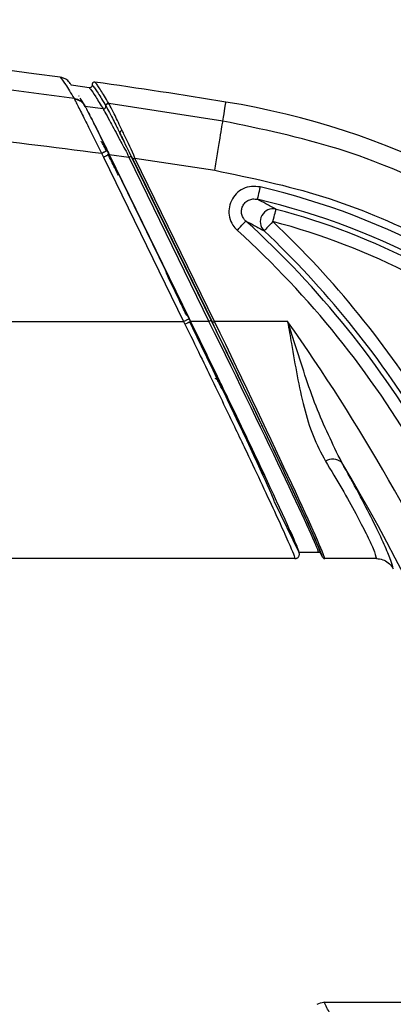
# Model space of a CAD drawing. Units: millimetres. Extents: x 0 to 1612, y 0 to 1120.
# Drawn here: x 1367 to 1382, y 498 to 537 of the extents above; entities that cross this region are included whole.
import ezdxf

# ---------------------------------------------------------------- set-up
doc = ezdxf.new("R2010")
doc.units = ezdxf.units.MM
doc.header["$LTSCALE"] = 4
doc.layers.add('TK1', color=7, linetype='Continuous', lineweight=25)

msp = doc.modelspace()

# ---------------------------------------------------------------- linework, layer by layer
at = {"layer": 'TK1'}
for p, q in [((1368.738, 534.114), (1368.747, 534.094)), ((1368.907, 534.236), (1368.926, 534.204)), ((1368.972, 534.13), (1369.165, 533.814)), ((1368.991, 534.018), (1369.093, 533.925)), ((1369, 534.002), (1369.101, 533.911)), ((1369.093, 533.925), (1369.165, 533.814)), ((1369.101, 533.911), (1369.173, 533.8)), ((1369.165, 533.814), (1369.173, 533.8)), ((1369.896, 533.697), (1369.173, 533.8)), ((1370.011, 533.809), (1370.014, 533.803)), ((1370.129, 533.916), (1370.125, 533.921)), ((1374.698, 533.212), (1370.129, 533.916)), ((1369.835, 531.919), (1369.916, 531.768)), ((1369.916, 531.768), (1373.126, 525.185)), ((1370.065, 532.031), (1370.14, 531.877)), ((1370.14, 531.877), (1370.931, 531.765)), ((1373.404, 525.185), (1370.14, 531.877)), ((1370.14, 531.877), (1373.35, 525.295)), ((1370.931, 531.765), (1374.141, 525.185)), ((1374.232, 525.23), (1371.023, 531.81)), ((1371.175, 531.73), (1374.376, 531.238)), ((1374.368, 525.185), (1371.176, 531.73)), ((1371.084, 531.685), (1374.276, 525.141)), ((1294.917, 525.185), (1373.126, 525.185)), ((1373.126, 525.185), (1373.18, 525.073)), ((1373.35, 525.295), (1373.404, 525.185)), ((1374.141, 525.185), (1373.404, 525.185)), ((1377.292, 525.185), (1374.368, 525.185)), ((1374.478, 522.838), (1374.388, 522.894)), ((1376.768, 517.943), (1377.747, 515.936)), ((1377.589, 515.681), (1362.469, 515.681)), ((1377.747, 515.936), (1378.595, 515.936)), ((1378.691, 515.739), (1378.596, 515.935)), ((1380.851, 515.681), (1378.783, 515.681)), ((1378.758, 497.909), (1411.491, 497.909))]:
    msp.add_line(p, q, dxfattribs=at)
at = {"layer": 'TK1', "flags": 128}
for points in [[(1374.698, 533.212), (1374.722, 533.363), (1374.744, 533.498), (1374.764, 533.617), (1374.78, 533.72), (1374.795, 533.807), (1374.806, 533.879), (1374.815, 533.934), (1374.822, 533.973)], [(1376.189, 530.571), (1376.167, 530.477), (1376.146, 530.386), (1376.126, 530.302), (1376.109, 530.227), (1376.095, 530.166), (1376.084, 530.119), (1376.077, 530.089), (1376.074, 530.076)], [(1376.699, 529.183), (1376.723, 529.277), (1376.747, 529.367), (1376.769, 529.451), (1376.789, 529.525), (1376.805, 529.586), (1376.817, 529.632), (1376.825, 529.662), (1376.828, 529.674)], [(1375.278, 528.83), (1375.343, 528.901), (1375.406, 528.971), (1375.464, 529.035), (1375.515, 529.091), (1375.557, 529.138), (1375.589, 529.173), (1375.61, 529.196), (1375.619, 529.206)], [(1376.699, 529.183), (1376.632, 529.113), (1376.568, 529.045), (1376.509, 528.982), (1376.456, 528.927), (1376.413, 528.881), (1376.38, 528.846), (1376.359, 528.824), (1376.35, 528.814)], [(1374.141, 525.185), (1374.158, 525.194), (1374.175, 525.202), (1374.191, 525.21), (1374.205, 525.216), (1374.216, 525.222), (1374.224, 525.226), (1374.23, 525.229), (1374.232, 525.23)]]:
    msp.add_lwpolyline(points, dxfattribs=at)
at = {"layer": 'TK1'}
for centre, radius, start, end in [((1334.021, 283.271), 254, 82.27049, 97.72951), ((1334.021, 283.271), 253.746, 81.99872, 82.16301), ((1334.021, 283.271), 254, 80.75652, 81.95436), ((1369.722, 502.635), 31.75, 45.5901, 80.7565), ((1370.683, 532.713), 0.117, 98.2265, 169.415), ((1369.722, 502.635), 28.674, 45.5901, 76.9655), ((1369.722, 502.635), 28.167, 45.5901, 76.9655), ((1376.704, 529.181), 0.509, 75.8803, 225.9929), ((1369.722, 502.635), 27.957, 50.057, 75.2746), ((1350.183, 501.145), 37.873, 29.8439, 47.8088), ((1369.722, 502.635), 27.449, 50.057, 75.2746), ((1350.183, 501.145), 38.591, 31.5149, 46.5982), ((1350.183, 501.145), 37.366, 29.8439, 47.8088), ((1350.183, 501.145), 38.083, 31.5149, 46.5982), ((1348.516, 578.08), 58.874, 295.9471, 296.04596), ((1313.831, 480.289), 77.737, 13.10076, 35.27765), ((1379.092, 519.101), 0.568, 49.7828, 120.3038), ((1313.831, 480.289), 76.468, 13.32218, 30.87904)]:
    msp.add_arc(centre, radius, start, end, dxfattribs=at)
for centre, major_axis, ratio, start_param, end_param in [((1372.423, 527.09), (-0.889, 1.823), 0.00765, 3.611259, 4.728077), ((1372.423, 527.09), (-0.889, 1.823), 0.00765, 3.533177, 3.611259), ((1373.224, 525.185), (-3.408, 6.985), 0.015688, 4.291029, 4.704735), ((1373.224, 525.185), (-4.523, 9.271), 0.015688, 3.202486, 4.704735), ((1373.959, 525.185), (-4.573, 9.271), 0.015793, 3.20235, 4.7046), ((1374.05, 525.23), (-4.573, 9.372), 0.015688, 3.201931, 4.704735), ((1374.093, 525.141), (-4.597, 9.423), 0.015688, 3.201187, 4.704735), ((1374.185, 525.185), (-4.597, 9.525), 0.015584, 3.200787, 4.704867), ((1374.911, 521.949), (-0.434, 0.889), 0.015688, 5.20755, 6.258078), ((1374.911, 521.949), (-0.434, 0.889), 0.015688, 4.153448, 5.20755), ((1373.115, 525.408), (-3.656, 7.493), 0.015688, 3.219974, 4.153448)]:
    msp.add_ellipse(centre, major_axis=major_axis, ratio=ratio, start_param=start_param, end_param=end_param, dxfattribs=at)
for points, knots in [([(1368.738, 534.114), (1366.591, 534.399), (1361.966, 535.012), (1354.73, 535.727), (1347.562, 536.227), (1340.621, 536.523), (1336.281, 536.559), (1334.021, 536.578)], [0, 0, 0, 0, 0.186526, 0.401757, 0.626211, 0.80539, 1, 1, 1, 1]), ([(1368.184, 534.964), (1368.243, 534.891), (1368.361, 534.746), (1368.612, 534.325), (1368.738, 534.114)], [0, 0, 0, 0, 0.500157, 1, 1, 1, 1]), ([(1368.621, 534.647), (1368.616, 534.656), (1368.603, 534.682), (1368.554, 534.761), (1368.458, 534.859), (1368.317, 534.937), (1368.225, 534.955), (1368.184, 534.964)], [0, 0, 0, 0, 0.054089, 0.154539, 0.500033, 0.775759, 1, 1, 1, 1]), ([(1369.457, 534.659), (1369.457, 534.648), (1369.457, 534.625), (1369.443, 534.593), (1369.42, 534.567), (1369.39, 534.55), (1369.362, 534.545), (1369.346, 534.547), (1369.342, 534.547)], [0, 0, 0, 0, 0.183947, 0.369014, 0.553808, 0.738455, 0.923133, 1, 1, 1, 1]), ([(1369.342, 534.547), (1369.344, 534.544), (1369.358, 534.53), (1369.424, 534.452), (1369.576, 534.234), (1369.793, 533.87), (1369.896, 533.697)], [0, 0, 0, 0, 0.028087, 0.140439, 0.59016, 1, 1, 1, 1]), ([(1369.572, 534.771), (1369.56, 534.772), (1369.537, 534.773), (1369.505, 534.76), (1369.478, 534.737), (1369.461, 534.707), (1369.455, 534.68), (1369.456, 534.664), (1369.457, 534.659)], [0, 0, 0, 0, 0.18489, 0.369754, 0.554467, 0.739018, 0.923623, 1, 1, 1, 1]), ([(1369.457, 534.659), (1369.486, 534.624), (1369.565, 534.532), (1369.743, 534.257), (1369.92, 533.964), (1369.996, 533.835), (1370.011, 533.809)], [0, 0, 0, 0, 0.269749, 0.719238, 0.943856, 1, 1, 1, 1]), ([(1370.125, 533.921), (1370.11, 533.947), (1370.035, 534.076), (1369.858, 534.369), (1369.68, 534.644), (1369.601, 534.737), (1369.572, 534.771)], [0, 0, 0, 0, 0.056144, 0.280761, 0.730248, 1, 1, 1, 1]), ([(1368.738, 534.114), (1368.782, 534.106), (1368.873, 534.09), (1368.951, 534.043), (1368.991, 534.018)], [0, 0, 0, 0, 0.492199, 1, 1, 1, 1]), ([(1368.738, 534.114), (1368.782, 534.106), (1368.873, 534.09), (1368.951, 534.043), (1368.991, 534.018)], [0, 0, 0, 0, 0.492193, 1, 1, 1, 1]), ([(1334.021, 534.074), (1336.105, 534.066), (1340.189, 534.049), (1346.186, 533.89), (1352.084, 533.625), (1357.996, 533.222), (1363.942, 532.676), (1367.892, 532.169), (1369.835, 531.919)], [0, 0, 0, 0, 0.174097, 0.341161, 0.50125, 0.667288, 0.836282, 1, 1, 1, 1]), ([(1368.747, 534.094), (1368.77, 534.05), (1368.815, 533.965), (1368.961, 533.675), (1369.193, 533.213), (1369.51, 532.578), (1369.728, 532.137), (1369.835, 531.919)], [0, 0, 0, 0, 0.14029, 0.274566, 0.526923, 0.766832, 1, 1, 1, 1]), ([(1368.747, 534.094), (1368.792, 534.087), (1368.883, 534.072), (1368.961, 534.025), (1369, 534.002)], [0, 0, 0, 0, 0.492097, 1, 1, 1, 1]), ([(1369.173, 533.8), (1369.21, 533.734), (1369.283, 533.6), (1369.51, 533.153), (1369.775, 532.621), (1369.968, 532.228), (1370.065, 532.031)], [0, 0, 0, 0, 0.249474, 0.499554, 0.749799, 1, 1, 1, 1]), ([(1369.896, 533.697), (1369.905, 533.697), (1369.923, 533.696), (1369.95, 533.704), (1369.974, 533.718), (1369.993, 533.738), (1370.006, 533.762), (1370.012, 533.786), (1370.011, 533.802), (1370.011, 533.809)], [0, 0, 0, 0, 0.147557, 0.295083, 0.442639, 0.590196, 0.73777, 0.885321, 1, 1, 1, 1]), ([(1370.011, 533.809), (1370.01, 533.817), (1370.01, 533.832), (1370.015, 533.854), (1370.026, 533.875), (1370.04, 533.893), (1370.059, 533.907), (1370.08, 533.917), (1370.102, 533.923), (1370.118, 533.922), (1370.125, 533.921)], [0, 0, 0, 0, 0.125005, 0.249978, 0.375002, 0.50003, 0.624999, 0.749996, 0.874997, 1, 1, 1, 1]), ([(1370.014, 533.803), (1370.014, 533.811), (1370.013, 533.826), (1370.019, 533.848), (1370.029, 533.869), (1370.044, 533.887), (1370.062, 533.902), (1370.083, 533.912), (1370.106, 533.917), (1370.121, 533.916), (1370.129, 533.916)], [0, 0, 0, 0, 0.12497, 0.250005, 0.374962, 0.499976, 0.624972, 0.749991, 0.875002, 1, 1, 1, 1]), ([(1370.014, 533.803), (1370.054, 533.732), (1370.138, 533.582), (1370.331, 533.206), (1370.48, 532.91), (1370.535, 532.8), (1370.568, 532.734)], [0, 0, 0, 0, 0.369444, 0.779998, 0.869208, 1, 1, 1, 1]), ([(1370.666, 532.829), (1370.613, 532.941), (1370.461, 533.263), (1370.254, 533.687), (1370.157, 533.859), (1370.129, 533.916), (1370.129, 533.916)], [0, 0, 0, 0, 0.220647, 0.631569, 0.999968, 1, 1, 1, 1]), ([(1369.294, 533.574), (1369.345, 533.476), (1369.457, 533.259), (1369.71, 532.753), (1369.949, 532.267), (1370.099, 531.961), (1370.14, 531.877)], [0, 0, 0, 0, 0.241586, 0.532128, 0.872949, 1, 1, 1, 1]), ([(1369.896, 533.697), (1369.896, 533.697), (1369.914, 533.661), (1369.978, 533.563), (1370.175, 533.196), (1370.415, 532.752), (1370.678, 532.246), (1370.838, 531.979), (1370.931, 531.765), (1370.931, 531.765)], [0, 0, 0, 0, 0.000021, 0.152568, 0.366366, 0.674681, 0.753215, 0.999977, 1, 1, 1, 1]), ([(1374.376, 531.238), (1374.413, 531.464), (1374.489, 531.93), (1374.59, 532.55), (1374.667, 533.023), (1374.688, 533.15), (1374.698, 533.212)], [0, 0, 0, 0, 0.242263, 0.499999, 0.757734, 1, 1, 1, 1]), ([(1391.4, 524.765), (1390.219, 525.825), (1387.857, 527.943), (1383.75, 530.374), (1379.357, 532.242), (1376.251, 532.889), (1374.698, 533.212)], [0, 0, 0, 0, 0.25, 0.5, 0.75, 1, 1, 1, 1]), ([(1370.568, 532.734), (1370.598, 532.674), (1370.761, 532.345), (1370.939, 531.982), (1371.084, 531.685)], [0, 0, 0, 0, 0.1838, 1, 1, 1, 1]), ([(1371.023, 531.81), (1371.015, 531.825), (1370.876, 532.111), (1370.719, 532.43), (1370.581, 532.707), (1370.568, 532.734)], [0, 0, 0, 0, 0.048269, 0.90785, 1, 1, 1, 1]), ([(1371.175, 531.73), (1371.175, 531.73), (1371.057, 532.047), (1370.855, 532.421), (1370.695, 532.765), (1370.666, 532.829)], [0, 0, 0, 0, 0.000051, 0.815893, 1, 1, 1, 1]), ([(1370.029, 532.018), (1370.019, 532.038), (1369.954, 532.168), (1369.878, 532.313), (1369.842, 532.378), (1369.826, 532.406)], [0, 0, 0, 0, 0.094834, 0.605012, 1, 1, 1, 1]), ([(1369.835, 531.919), (1369.864, 531.934), (1369.909, 531.956), (1369.963, 531.982), (1370, 532), (1370.03, 532.014), (1370.058, 532.028), (1370.062, 532.03), (1370.065, 532.031)], [0, 0, 0, 0, 0.239216, 0.368203, 0.500004, 0.631804, 0.760785, 1, 1, 1, 1]), ([(1369.916, 531.768), (1369.944, 531.781), (1369.988, 531.803), (1370.041, 531.829), (1370.077, 531.846), (1370.106, 531.86), (1370.133, 531.874), (1370.137, 531.876), (1370.14, 531.877)], [0, 0, 0, 0, 0.239212, 0.36821, 0.499999, 0.631795, 0.760786, 1, 1, 1, 1]), ([(1370.137, 531.875), (1370.125, 531.899), (1370.1, 531.95), (1370.075, 532.002), (1370.061, 532.03)], [0, 0, 0, 0, 0.452696, 1, 1, 1, 1]), ([(1370.513, 531.04), (1370.417, 531.238), (1370.263, 531.551), (1370.137, 531.803), (1370.09, 531.896)], [0, 0, 0, 0, 0.632881, 1, 1, 1, 1]), ([(1370.931, 531.765), (1370.943, 531.771), (1370.967, 531.782), (1370.997, 531.797), (1371.018, 531.807), (1371.021, 531.809), (1371.023, 531.81)], [0, 0, 0, 0, 0.249978, 0.500013, 0.749997, 1, 1, 1, 1]), ([(1371.084, 531.685), (1371.086, 531.686), (1371.089, 531.688), (1371.11, 531.698), (1371.14, 531.713), (1371.164, 531.724), (1371.176, 531.73)], [0, 0, 0, 0, 0.249997, 0.50001, 0.75001, 1, 1, 1, 1]), ([(1374.376, 531.238), (1375.829, 530.935), (1378.735, 530.33), (1382.844, 528.584), (1386.686, 526.309), (1388.896, 524.327), (1390.001, 523.337)], [0, 0, 0, 0, 0.250004, 0.5, 0.749995, 1, 1, 1, 1]), ([(1376.189, 530.571), (1376.074, 530.586), (1375.843, 530.616), (1375.504, 530.513), (1375.22, 530.313), (1375.02, 530.028), (1374.927, 529.695), (1374.949, 529.352), (1375.072, 529.048), (1375.214, 528.897), (1375.278, 528.83)], [0, 0, 0, 0, 0.129375, 0.258783, 0.387362, 0.514786, 0.641522, 0.768323, 0.895911, 1, 1, 1, 1]), ([(1375.619, 529.206), (1375.586, 529.24), (1375.514, 529.316), (1375.45, 529.468), (1375.437, 529.641), (1375.483, 529.808), (1375.584, 529.951), (1375.728, 530.051), (1375.899, 530.101), (1376.016, 530.085), (1376.074, 530.076)], [0, 0, 0, 0, 0.105381, 0.233626, 0.35994, 0.485386, 0.611422, 0.739286, 0.869114, 1, 1, 1, 1]), ([(1376.828, 529.674), (1376.692, 529.749), (1376.44, 529.886), (1376.189, 530.017), (1376.074, 530.076)], [0, 0, 0, 0, 0.541984, 1, 1, 1, 1]), ([(1375.619, 529.206), (1375.73, 529.147), (1375.974, 529.02), (1376.218, 528.887), (1376.35, 528.814)], [0, 0, 0, 0, 0.458018, 1, 1, 1, 1]), ([(1373.126, 525.185), (1373.155, 525.199), (1373.198, 525.221), (1373.251, 525.246), (1373.287, 525.264), (1373.316, 525.278), (1373.344, 525.291), (1373.348, 525.293), (1373.35, 525.295)], [0, 0, 0, 0, 0.239227, 0.36821, 0.500012, 0.631796, 0.760787, 1, 1, 1, 1]), ([(1373.18, 525.073), (1373.208, 525.087), (1373.252, 525.109), (1373.305, 525.135), (1373.341, 525.153), (1373.37, 525.167), (1373.398, 525.181), (1373.401, 525.184), (1373.404, 525.185)], [0, 0, 0, 0, 0.239142, 0.368167, 0.500004, 0.631843, 0.76086, 1, 1, 1, 1]), ([(1373.18, 525.073), (1373.386, 524.651), (1373.775, 523.85), (1374.337, 522.688), (1374.965, 521.384), (1375.629, 519.992), (1376.295, 518.584), (1376.835, 517.423), (1377.247, 516.52), (1377.518, 515.896), (1377.565, 515.752), (1377.588, 515.681)], [0, 0, 0, 0, 0.094006, 0.178024, 0.262184, 0.396161, 0.516936, 0.642974, 0.762027, 0.882198, 1, 1, 1, 1]), ([(1373.404, 525.185), (1373.686, 524.605), (1374.248, 523.451), (1375.054, 521.779), (1375.793, 520.233), (1376.209, 519.351), (1376.41, 518.925)], [0, 0, 0, 0, 0.257388, 0.512732, 0.764598, 1, 1, 1, 1]), ([(1379.459, 519.534), (1379.1, 520.269), (1378.366, 521.771), (1377.781, 523.693), (1377.411, 524.826), (1377.318, 525.107), (1377.299, 525.166), (1377.295, 525.178), (1377.292, 525.185)], [0, 0, 0, 0, 0.417614, 0.853832, 0.969911, 0.993889, 0.996179, 1, 1, 1, 1]), ([(1377.292, 525.185), (1377.294, 525.177), (1377.345, 524.883), (1377.543, 523.71), (1377.821, 522.137), (1378.279, 520.585), (1378.63, 519.922), (1378.806, 519.591)], [0, 0, 0, 0, 0.003843, 0.145073, 0.577679, 0.788979, 1, 1, 1, 1]), ([(1378.806, 519.591), (1379.032, 519.215), (1379.492, 518.453), (1380.037, 517.469), (1380.459, 516.651), (1380.785, 515.954), (1380.827, 515.781), (1380.851, 515.681)], [0, 0, 0, 0, 0.183498, 0.371907, 0.554233, 0.742794, 1, 1, 1, 1]), ([(1381.527, 515.269), (1381.503, 515.377), (1381.463, 515.561), (1381.135, 516.318), (1380.714, 517.198), (1380.159, 518.281), (1379.695, 519.113), (1379.459, 519.534)], [0, 0, 0, 0, 0.259684, 0.441689, 0.63, 0.812461, 1, 1, 1, 1]), ([(1377.378, 516.826), (1377.38, 516.822), (1377.516, 516.525), (1377.667, 516.169), (1377.721, 516.013), (1377.747, 515.936)], [0, 0, 0, 0, 0.007268, 0.50592, 1, 1, 1, 1]), ([(1377.588, 515.682), (1377.602, 515.683), (1377.631, 515.685), (1377.673, 515.701), (1377.71, 515.728), (1377.738, 515.762), (1377.758, 515.803), (1377.767, 515.85), (1377.763, 515.898), (1377.752, 515.925), (1377.747, 515.936)], [0, 0, 0, 0, 0.116282, 0.240823, 0.370192, 0.500111, 0.608985, 0.750088, 0.902038, 1, 1, 1, 1]), ([(1378.691, 515.739), (1378.697, 515.729), (1378.709, 515.709), (1378.739, 515.69), (1378.764, 515.682), (1378.779, 515.682), (1378.783, 515.681)], [0, 0, 0, 0, 0.302468, 0.604956, 0.906996, 1, 1, 1, 1]), ([(1380.851, 515.681), (1380.937, 515.673), (1381.108, 515.656), (1381.335, 515.525), (1381.466, 515.381), (1381.517, 515.288), (1381.527, 515.269)], [0, 0, 0, 0, 0.3079, 0.615788, 0.923937, 1, 1, 1, 1])]:
    msp.add_open_spline(points, degree=3, knots=knots, dxfattribs=at)
for points in [[(1378.478, 497.826), (1378.556, 497.878), (1378.647, 497.906), (1378.741, 497.909)], [(1378.758, 497.909), (1378.752, 497.909), (1378.746, 497.909), (1378.741, 497.909)], [(1378.984, 497.472), (1378.905, 497.618), (1378.83, 497.764), (1378.758, 497.909)]]:
    msp.add_open_spline(points, degree=3, dxfattribs=at)

doc.saveas('drawing.dxf')
